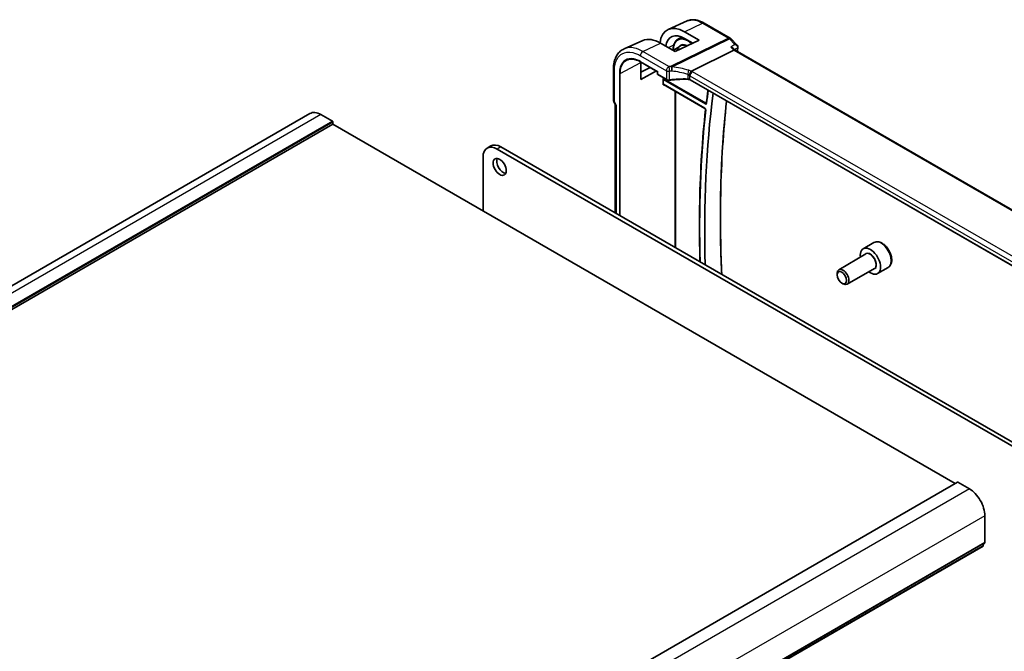
# Model space of a CAD drawing. Units: millimetres. Extents: x 72 to 9888, y 40 to 1445.
# Drawn here: x 1450 to 1742, y 848 to 1035 of the extents above; entities that cross this region are included whole.
import ezdxf

# ---------------------------------------------------------------- set-up
doc = ezdxf.new("R2010")
doc.units = ezdxf.units.MM
doc.header["$LTSCALE"] = 5
doc.layers.add('Visible (ISO)', color=7, linetype='Continuous', lineweight=35)
doc.layers.add('Visible Narrow (ISO)', color=7, linetype='Continuous', lineweight=25)

msp = doc.modelspace()

# ---------------------------------------------------------------- linework, layer by layer
at = {"layer": 'Visible (ISO)'}
for p, q in [((1648.1559, 1034.6242), (1642.5153, 1032.1258)), ((1653.1443, 1034.003), (1660.8556, 1029.5508)), ((1647.3592, 1031.4358), (1651.6544, 1028.9401)), ((1634.9628, 1028.7881), (1629.4538, 1026.3479)), ((1644.5833, 1025.572), (1640.2507, 1028.0576)), ((1651.6544, 1028.9401), (1644.5833, 1025.572)), ((1645.2859, 1029.0972), (1646.5127, 1029.8772)), ((1649.7845, 1028.0495), (1647.3572, 1029.4604)), ((1661.0664, 1029.3883), (1662.9519, 1027.4832)), ((1644.5018, 1026.12), (1646.0918, 1027.131)), ((1661.9817, 1025.9157), (1649.4255, 1019.7216)), ((1662.4086, 1025.9394), (1661.9029, 1026.4502)), ((1833.3343, 927.2554), (1662.383, 1025.9542)), ((1634.3009, 1022.494), (1639.3619, 1019.572)), ((1634.358, 1017.2631), (1634.358, 1022.2452)), ((1626.253, 1020.2642), (1626.253, 1011.1704)), ((1634.358, 1019.4702), (1637.1742, 1020.8351)), ((1639.0167, 1019.7713), (1634.358, 1017.2631)), ((1639.4205, 1019.6059), (1639.3619, 1019.572)), ((1639.3619, 1019.572), (1639.3619, 1018.871)), ((1639.4619, 1018.6978), (1642.0226, 1017.2194)), ((1640.981, 1015.8566), (1640.981, 1017.3342)), ((1818.9068, 919.0352), (1649.0215, 1017.1185)), ((1641.1685, 1015.7276), (1653.3944, 1008.669)), ((1626.3488, 1010.7433), (1626.797, 1009.7947)), ((1659.8266, 1010.8217), (1659.8695, 1010.8554)), ((1626.7834, 1009.8235), (1626.7834, 977.6682)), ((1536.2572, 1007.1502), (1268.9709, 852.8323)), ((1539.5072, 1006.8282), (1542.9013, 1004.8686)), ((1543.0428, 1003.9705), (1275.7564, 849.6526)), ((1543.0428, 1004.6237), (1543.0428, 1003.9705)), ((1543.0428, 1003.9705), (1727.6805, 897.3699)), ((1589.8938, 997.5316), (1588.8331, 996.9192)), ((1785.5804, 884.762), (1591.8331, 996.622)), ((1786.641, 885.3744), (1592.8938, 997.2344)), ((1587.5905, 994.1725), (1587.5905, 978.2508)), ((1703.5523, 968.8675), (1700.3703, 967.0304)), ((1701.1746, 965.474), (1693.1071, 960.8162)), ((1703.6746, 961.1439), (1695.6071, 956.4861)), ((1707.8023, 961.5063), (1704.6203, 959.6692)), ((1692.5893, 959.2711), (1692.5893, 959.6718)), ((1694.0101, 956.8103), (1694.3571, 956.6099)), ((1728.3462, 897.7542), (1461.0598, 743.4363)), ((1728.4462, 897.7443), (1731.8403, 895.7847)), ((1736.4365, 887.8238), (1736.4365, 879.8507)), ((1735.8932, 878.8195), (1468.6069, 724.5016))]:
    msp.add_line(p, q, dxfattribs=at)
for centre, radius, start, end in [((1660.3556, 1028.6848), 1, 44.704656, 60), ((1639.5619, 1018.871), 0.2, 180, 240), ((1627.253, 1011.1704), 1, 180, 205.284996)]:
    msp.add_arc(centre, radius, start, end, dxfattribs=at)
for centre, major_axis, ratio, start_param, end_param in [((1647.3615, 1022.9559), (5.165, -9.0086), 0.57533005, 2.35823217, 3.81472523), ((1647.3579, 1022.9603), (-3.9594, 6.9059), 0.57533081, 5.49964176, 6.91940085), ((1640.2482, 1018.8715), (-5.6557, 9.7277), 0.57936311, 5.49572543, 6.21947891), ((1646.6339, 1022.5458), (-2.0813, 3.605), 0.57735027, 5.72184494, 6.49626518), ((1661.7923, 1025.1405), (-0.6151, -0.7973), 0.46610431, 3.20409748, 3.90222918), ((1640.2529, 1018.8655), (4.1756, -7.182), 0.57936246, 3.89341193, 3.92523432), ((1916.0563, 821.2709), (185.7604, -321.7465), 0.57735027, 3.7891703, 3.96198927), ((1539.5072, 1001.521), (-3.25, 5.6292), 0.57735027, 5.49778714, 6.28318531), ((1627.7834, 1010.0478), (0.9966, 0.2235), 0.36897252, 3.22416699, 3.84441648), ((1542.9013, 1004.7053), (0.1, -0.1732), 0.57735027, 0.78539816, 2.35619449), ((1591.8331, 991.723), (-3, 5.1962), 0.57735027, 5.49778714, 7.06858347), ((1592.8938, 992.3354), (-3, 5.1962), 0.57735027, 5.49778714, 6.28318531), ((1593.6009, 991.9272), (1.375, -2.3816), 0.57735027, 3.53755322, 5.88722474), ((1702.4953, 963.3498), (2.125, -3.6806), 0.57735027, 5.34126391, 10.36669936), ((1694.3571, 958.6512), (1.25, -2.1651), 0.57735027, 5.49778714, 10.21017612), ((1728.4462, 897.581), (-0.1, 0.1732), 0.57735027, 5.49778714, 6.28318531), ((1731.8403, 890.4775), (3.25, -5.6292), 0.57735027, 0.78539816, 2.35619449), ((1737.3557, 877.9034), (-1, 1.7321), 0.57735027, 0.01840416, 0.65459067), ((1736.0829, 880.0548), (0.25, -0.433), 0.57735027, 0.01840416, 0.78539816), ((1735.7432, 879.0793), (0.15, -0.2598), 0.57735027, 0, 0.65459067)]:
    msp.add_ellipse(centre, major_axis=major_axis, ratio=ratio, start_param=start_param, end_param=end_param, dxfattribs=at)
for centre, major_axis in [((1592.5402, 991.3148), (-1.375, 2.3816)), ((1694.0101, 958.4508), (-1.0046, 1.7401))]:
    msp.add_ellipse(centre, major_axis=major_axis, ratio=0.57735027, dxfattribs=at)
for points, knots in [([(1653.1443, 1034.003), (1652.8106, 1034.1956), (1652.473, 1034.3627), (1651.7939, 1034.6404), (1651.4525, 1034.7512), (1650.7702, 1034.9104), (1650.4292, 1034.959), (1649.7544, 1034.9873), (1649.4204, 1034.9669), (1648.7705, 1034.8516), (1648.4547, 1034.7565), (1648.1559, 1034.6242)], [-0.785397841, -0.785397841, -0.785397841, -0.785397841, -0.640664455, -0.640664455, -0.495931069, -0.495931069, -0.351197684, -0.351197684, -0.206464298, -0.206464298, -0.061730912, -0.061730912, -0.061730912, -0.061730912]), ([(1643.9997, 1025.9068), (1643.9796, 1026.4018), (1644.0183, 1026.8692), (1644.2296, 1027.7793), (1644.4224, 1028.2077), (1644.8603, 1028.7699), (1645.0606, 1028.9539), (1645.2859, 1029.0972)], [3.093600189, 3.093600189, 3.093600189, 3.093600189, 3.373756575, 3.373756575, 3.696843523, 3.696843523, 3.902295594, 3.902295594, 3.902295594, 3.902295594]), ([(1626.253, 1020.2642), (1626.253, 1020.8161), (1626.2935, 1021.3508), (1626.4591, 1022.3733), (1626.5843, 1022.8612), (1626.9234, 1023.7763), (1627.1375, 1024.2037), (1627.656, 1024.9791), (1627.9608, 1025.327), (1628.6522, 1025.9197), (1629.0386, 1026.164), (1629.4538, 1026.3479)], [-0.7853978, -0.7853978, -0.7853978, -0.7853978, -0.615973924, -0.615973924, -0.446550048, -0.446550048, -0.277126171, -0.277126171, -0.107702295, -0.107702295, 0.061721581, 0.061721581, 0.061721581, 0.061721581]), ([(1661.0495, 1026.8575), (1661.0514, 1026.8571), (1661.0533, 1026.8567), (1661.1894, 1026.8281), (1661.3191, 1026.7893), (1661.5545, 1026.694), (1661.6621, 1026.6378), (1661.8098, 1026.535), (1661.8596, 1026.4941), (1661.903, 1026.4503)], [-0.166669812, -0.166669812, -0.166669812, -0.166669812, -0.16606431, -0.16606431, -0.124050201, -0.124050201, -0.083811669, -0.083811669, -0.060478887, -0.060478887, -0.060478887, -0.060478887]), ([(1662.9519, 1027.4832), (1662.9759, 1027.459), (1662.9996, 1027.4324), (1663.0451, 1027.3738), (1663.067, 1027.3417), (1663.1072, 1027.2709), (1663.1256, 1027.2323), (1663.1562, 1027.1472), (1663.1684, 1027.1008), (1663.1827, 1027.0029), (1663.1847, 1026.9514), (1663.1807, 1026.8998)], [-0.0300481516, -0.0300481516, -0.0300481516, -0.0300481516, -0.0240385213, -0.0240385213, -0.018028891, -0.018028891, -0.0120192607, -0.0120192607, -0.0060096303, -0.0060096303, 0, 0, 0, 0]), ([(1663.1807, 1026.8998), (1663.1803, 1026.8943), (1663.1798, 1026.8887), (1663.1788, 1026.8778), (1663.1782, 1026.8723), (1663.177, 1026.8615), (1663.1763, 1026.8561), (1663.1749, 1026.8454), (1663.1742, 1026.8401), (1663.1726, 1026.8296), (1663.1718, 1026.8243), (1663.1709, 1026.8191)], [0, 0, 0, 0, 0.00107795299, 0.00107795299, 0.00215590599, 0.00215590599, 0.00323385898, 0.00323385898, 0.00431181198, 0.00431181198, 0.00538976497, 0.00538976497, 0.00538976497, 0.00538976497]), ([(1634.3009, 1022.494), (1634.1469, 1022.5829), (1633.9932, 1022.6649), (1633.6871, 1022.8147), (1633.5347, 1022.8825), (1633.2324, 1023.0035), (1633.0825, 1023.0567), (1632.7859, 1023.1484), (1632.6392, 1023.1869), (1632.3502, 1023.2489), (1632.2078, 1023.2725), (1631.9282, 1023.3049), (1631.7909, 1023.3136), (1631.5222, 1023.3164), (1631.3908, 1023.3104), (1631.1344, 1023.284), (1631.0095, 1023.2635), (1630.7668, 1023.2083), (1630.6489, 1023.1736), (1630.4207, 1023.0902), (1630.3103, 1023.0415), (1630.2038, 1022.986)], [-0.78539812, -0.78539812, -0.78539812, -0.78539812, -0.709321753, -0.709321753, -0.633245386, -0.633245386, -0.55716902, -0.55716902, -0.481092653, -0.481092653, -0.405016286, -0.405016286, -0.32893992, -0.32893992, -0.252863553, -0.252863553, -0.176787186, -0.176787186, -0.10071082, -0.10071082, -0.024634453, -0.024634453, -0.024634453, -0.024634453]), ([(1648.7383, 1018.4192), (1648.7385, 1018.4204), (1648.7388, 1018.4216), (1648.7615, 1018.5218), (1648.7951, 1018.6329), (1648.8815, 1018.8659), (1648.9336, 1018.9858), (1649.0496, 1019.2176), (1649.1119, 1019.327), (1649.2398, 1019.5239), (1649.304, 1019.6091), (1649.3647, 1019.6765)], [-0.156319779, -0.156319779, -0.156319779, -0.156319779, -0.155848142, -0.155848142, -0.116389956, -0.116389956, -0.07708185, -0.07708185, -0.038576496, -0.038576496, 0, 0, 0, 0]), ([(1640.981, 1017.3342), (1640.981, 1017.3607), (1640.9852, 1017.3925), (1641.009, 1017.4771), (1641.0293, 1017.5226), (1641.0714, 1017.6049), (1641.0958, 1017.6459), (1641.1215, 1017.6885), (1641.1219, 1017.6891), (1641.1222, 1017.6897)], [0, 0, 0, 0, 0.009751434, 0.009751434, 0.0220041815, 0.0220041815, 0.0353260031, 0.0353260031, 0.0355089474, 0.0355089474, 0.0355089474, 0.0355089474]), ([(1642.0226, 1017.2194), (1642.0717, 1017.191), (1642.1243, 1017.1663), (1642.2349, 1017.1239), (1642.2928, 1017.1062), (1642.4123, 1017.078), (1642.4738, 1017.0674), (1642.5985, 1017.0534), (1642.6616, 1017.0501), (1642.7876, 1017.0506), (1642.8503, 1017.0546), (1642.9119, 1017.0621)], [0, 0, 0, 0, 0.20740598, 0.20740598, 0.41481196, 0.41481196, 0.62221794, 0.62221794, 0.82962392, 0.82962392, 1.0370299, 1.0370299, 1.0370299, 1.0370299]), ([(1648.2893, 1017.3042), (1647.9273, 1017.3153), (1647.5651, 1017.3209), (1646.8414, 1017.3212), (1646.4799, 1017.3159), (1645.7586, 1017.2944), (1645.3989, 1017.2783), (1644.6823, 1017.235), (1644.3254, 1017.208), (1643.6155, 1017.1431), (1643.2625, 1017.1053), (1642.9119, 1017.0621)], [0.766662654, 0.766662654, 0.766662654, 0.766662654, 0.820736104, 0.820736104, 0.874809554, 0.874809554, 0.928883004, 0.928883004, 0.982956454, 0.982956454, 1.037029904, 1.037029904, 1.037029904, 1.037029904]), ([(1648.2893, 1017.3042), (1648.3449, 1017.3025), (1648.4005, 1017.2984), (1648.5099, 1017.2856), (1648.5637, 1017.2769), (1648.668, 1017.2552), (1648.7185, 1017.2422), (1648.8148, 1017.2124), (1648.8605, 1017.1956), (1648.9459, 1017.1591), (1648.9855, 1017.1393), (1649.0215, 1017.1185)], [-0.766662654, -0.766662654, -0.766662654, -0.766662654, -0.613330123, -0.613330123, -0.459997592, -0.459997592, -0.306665062, -0.306665062, -0.153332531, -0.153332531, 0, 0, 0, 0]), ([(1641.1222, 1015.6532), (1641.1219, 1015.6534), (1641.1215, 1015.6536), (1641.0958, 1015.6685), (1641.0714, 1015.6833), (1641.0293, 1015.7203), (1641.009, 1015.7439), (1640.9852, 1015.8028), (1640.981, 1015.8301), (1640.981, 1015.8566)], [-0.0002025995, -0.0002025995, -0.0002025995, -0.0002025995, 0, 0, 0.0147531959, 0.0147531959, 0.0283224501, 0.0283224501, 0.039121635, 0.039121635, 0.039121635, 0.039121635]), ([(1641.1685, 1015.7276), (1641.1618, 1015.7315), (1641.156, 1015.7342), (1641.1469, 1015.7379), (1641.1436, 1015.7388), (1641.141, 1015.7394), (1641.1405, 1015.7395), (1641.1405, 1015.7395)], [-0.784789176, -0.784789176, -0.784789176, -0.784789176, -0.634804167, -0.634804167, -0.484819157, -0.484819157, -0.404860784, -0.404860784, -0.404860784, -0.404860784]), ([(1654.3113, 1014.0645), (1654.2399, 1013.5074), (1654.1701, 1012.9492), (1654.0138, 1011.6676), (1653.9282, 1010.9436), (1653.8452, 1010.2177)], [3.004779707, 3.004779707, 3.004779707, 3.004779707, 3.0107150979, 3.0107150979, 3.0183788724, 3.0183788724, 3.0183788724, 3.0183788724]), ([(1658.4071, 959.4103), (1658.257, 962.6613), (1658.1498, 965.8902), (1657.9889, 973.908), (1657.9891, 978.667), (1658.1832, 988.0676), (1658.3769, 992.7092), (1658.9575, 1001.8642), (1659.3444, 1006.3777), (1659.8272, 1010.8223)], [3.086869964, 3.086869964, 3.086869964, 3.086869964, 3.118159139, 3.118159139, 3.165139279, 3.165139279, 3.212119418, 3.212119418, 3.259096653, 3.259096653, 3.259096653, 3.259096653]), ([(1659.7336, 1010.8536), (1659.7342, 1010.8534), (1659.7348, 1010.8531), (1659.7669, 1010.8387), (1659.7913, 1010.8288), (1659.8177, 1010.8209), (1659.8244, 1010.82), (1659.8266, 1010.8217)], [-0.0866309279, -0.0866309279, -0.0866309279, -0.0866309279, -0.0862043178, -0.0862043178, -0.0634525204, -0.0634525204, -0.0482807194, -0.0482807194, -0.0482807194, -0.0482807194]), ([(1653.5763, 1008.3372), (1653.0992, 1003.9037), (1652.7171, 999.4027), (1652.1437, 990.2752), (1651.9524, 985.6487), (1651.7612, 976.2804), (1651.7612, 971.5386), (1651.8807, 965.5462), (1651.9106, 964.3449), (1651.9464, 963.1403)], [3.02512136, 3.02512136, 3.02512136, 3.02512136, 3.071709878, 3.071709878, 3.118298395, 3.118298395, 3.164886912, 3.164886912, 3.176528837, 3.176528837, 3.176528837, 3.176528837]), ([(1653.3944, 1008.669), (1653.4036, 1008.6637), (1653.4143, 1008.6564), (1653.4379, 1008.637), (1653.451, 1008.6246), (1653.4777, 1008.5951), (1653.4912, 1008.5778), (1653.5167, 1008.5399), (1653.5285, 1008.5192), (1653.5485, 1008.4775), (1653.5567, 1008.4564), (1653.5688, 1008.4171), (1653.5727, 1008.3989), (1653.5769, 1008.3681), (1653.5774, 1008.3551), (1653.5768, 1008.3423), (1653.5766, 1008.3396), (1653.5763, 1008.3372)], [0, 0, 0, 0, 0.0082492848, 0.0082492848, 0.0171937532, 0.0171937532, 0.0267491956, 0.0267491956, 0.0366513814, 0.0366513814, 0.0465399148, 0.0465399148, 0.0560378878, 0.0560378878, 0.0648565882, 0.0648565882, 0.0674526297, 0.0674526297, 0.0674526297, 0.0674526297]), ([(1653.8452, 1010.2177), (1653.8447, 1010.2131), (1653.844, 1010.2096), (1653.8428, 1010.205), (1653.8423, 1010.2038), (1653.8423, 1010.2037), (1653.8423, 1010.2037), (1653.8423, 1010.2037)], [0, 0, 0, 0, 0.0050322069, 0.0050322069, 0.0100644138, 0.0100644138, 0.0102795679, 0.0102795679, 0.0102795679, 0.0102795679]), ([(1707.8023, 961.5063), (1708.0321, 961.639), (1708.2299, 961.8246), (1708.5527, 962.285), (1708.6704, 962.5649), (1708.8239, 963.2133), (1708.8462, 963.5896), (1708.7853, 964.3879), (1708.6978, 964.8113), (1708.425, 965.6517), (1708.2405, 966.0685), (1707.7945, 966.8576), (1707.5334, 967.2299), (1706.9565, 967.8976), (1706.6405, 968.1926), (1705.9765, 968.6747), (1705.6281, 968.8614), (1704.9334, 969.0898), (1704.5855, 969.1357), (1704.0041, 969.0671), (1703.7653, 968.9905), (1703.5523, 968.8675)], [3.92699082, 3.92699082, 3.92699082, 3.92699082, 4.1895994, 4.1895994, 4.47643407, 4.47643407, 4.80426426, 4.80426426, 5.14446199, 5.14446199, 5.4820028, 5.4820028, 5.8178079, 5.8178079, 6.1550536, 6.1550536, 6.49520252, 6.49520252, 6.82517478, 6.82517478, 7.06858347, 7.06858347, 7.06858347, 7.06858347])]:
    msp.add_open_spline(points, degree=3, knots=knots, dxfattribs=at)
for points in [[(1663.1709, 1026.8191), (1663.1049, 1026.4174), (1663.0397, 1026.0151), (1662.9754, 1025.6121)], [(1649.4255, 1019.7216), (1649.4014, 1019.7097), (1649.3811, 1019.6947), (1649.3647, 1019.6765)]]:
    msp.add_open_spline(points, degree=3, dxfattribs=at)
at = {"layer": 'Visible Narrow (ISO)'}
for p, q in [((1647.3592, 1031.4358), (1652.706, 1033.9859)), ((1652.706, 1033.9859), (1660.4173, 1029.5338)), ((1635.0273, 1025.5661), (1640.2507, 1028.0576)), ((1660.4173, 1029.5338), (1643.442, 1021.1597)), ((1643.6894, 1020.9651), (1660.6646, 1029.3392)), ((1660.6646, 1029.3392), (1662.3242, 1027.6624)), ((1642.7499, 1021.1074), (1635.0273, 1025.5661)), ((1642.6267, 1026.6945), (1644.1798, 1027.5311)), ((1661.0495, 1026.8575), (1661.9817, 1025.9157)), ((1661.9817, 1025.9157), (1832.9348, 927.2159)), ((1628.3157, 1018.9908), (1634.358, 1022.2452)), ((1634.2586, 1024.3089), (1641.9812, 1019.8502)), ((1634.2595, 1022.5856), (1639.4205, 1019.6059)), ((1626.5459, 1010.7622), (1626.5459, 1019.856)), ((1639.4205, 1018.7894), (1639.4205, 1019.6059)), ((1641.9812, 1019.8502), (1641.9812, 1017.3109)), ((1642.9373, 1017.1488), (1642.9373, 1019.6993)), ((1819.7118, 921.439), (1649.7488, 1019.5672)), ((1628.0379, 1018.9936), (1628.0379, 976.9439)), ((1628.3157, 976.7835), (1628.3157, 1018.9908)), ((1641.9812, 1017.3109), (1639.4205, 1018.7894)), ((1641.1651, 1017.7145), (1641.1222, 1017.6897)), ((1641.1271, 1017.2029), (1653.622, 1009.989)), ((1641.2636, 1017.4449), (1641.4478, 1017.5513)), ((1653.7584, 1010.231), (1641.2636, 1017.4449)), ((1648.2917, 1018.7643), (1648.2917, 1017.3886)), ((1648.9801, 1018.31), (1818.9431, 920.1818)), ((1648.9801, 1017.2101), (1648.9801, 1018.31)), ((1818.938, 919.0848), (1648.9801, 1017.2101)), ((1641.1222, 1015.6532), (1641.2162, 1015.7001)), ((1653.353, 1008.7606), (1641.1271, 1015.8192)), ((1644.4987, 1013.8049), (1644.4987, 967.4403)), ((1644.7765, 967.2799), (1644.7765, 1013.6445)), ((1627.0762, 1009.6395), (1626.5459, 1010.7622)), ((1627.0762, 1009.6395), (1627.0762, 977.4991)), ((1539.5072, 1006.8282), (1272.2209, 852.5104)), ((1542.9013, 1004.8686), (1275.615, 850.5508)), ((1543.0428, 1004.6237), (1275.7564, 850.3058)), ((1592.8938, 997.2344), (1591.8331, 996.622)), ((1728.4462, 897.7443), (1461.1598, 743.4264)), ((1731.8403, 895.7847), (1464.5539, 741.4668)), ((1736.4365, 887.8238), (1469.1501, 733.506)), ((1736.3375, 879.6245), (1469.0511, 725.3067)), ((1736.4365, 879.8507), (1469.1501, 725.5329)), ((1735.9536, 878.9259), (1468.6672, 724.6081))]:
    msp.add_line(p, q, dxfattribs=at)
for centre, major_axis, ratio, start_param, end_param in [((1652.6443, 1033.1369), (0.5, 0.866), 0.57735027, 0, 0.6981317), ((1648.4017, 1023.5664), (-3.0749, 5.3258), 0.57735027, 5.26421904, 7.10859887), ((1648.5381, 1023.6452), (-3.1748, 5.4989), 0.57735027, 5.64113691, 6.30788053), ((1651.5836, 1025.4035), (-3.7784, 6.5444), 0.57735027, 0.53543188, 0.55994006), ((1648.5381, 1023.6452), (-3.1748, 5.4989), 0.57735027, 5.24060768, 5.34767625), ((1660.3556, 1028.6848), (0.5, 0.866), 0.57735027, 0, 0.6981317), ((1660.3556, 1028.6848), (0.4424, -0.8968), 0.63451808, 2.03775062, 2.39514131), ((1660.3556, 1028.6848), (0.7107, 0.7035), 0.33786869, 0, 0.82314136), ((1634.9657, 1024.7171), (-0.5, -0.866), 0.57735027, 3.83972435, 5.49778714), ((1648.4017, 1023.5664), (-2.2216, 3.8479), 0.57735027, 5.55928196, 6.60381093), ((1648.2652, 1023.4876), (-2.1216, 3.6748), 0.57735027, 5.62517559, 6.30788053), ((1922.4511, 824.9629), (186.156, -322.4317), 0.57735027, 3.75534484, 3.75895683), ((1662.6775, 1026.9002), (0.4934, -0.0811), 0.66748003, 5.68693133, 6.28318531), ((1662.6822, 1026.9384), (0.4985, -0.0386), 0.72831172, 5.62703762, 6.28318531), ((1634.4009, 1022.6672), (-0.1, -0.1732), 0.57735027, 5.49778714, 6.28318531), ((1627.253, 1020.2642), (-1, 0), 0.57735027, 6.28318513, 7.06858347), ((1642.6883, 1020.2585), (-0.5, -0.866), 0.57735027, 3.83972435, 5.49778714), ((1642.6883, 1020.2585), (1, 0), 0.57735027, 3.92699082, 4.96402072), ((1647.9786, 1010.1282), (-20.9859, 1.4653), 0.52498709, 4.9667731, 5.00066085), ((1642.6883, 1020.2585), (0.0846, -0.9964), 0.24608338, 0.95423593, 2.56938985), ((1647.917, 1009.2792), (19.9855, -1.4597), 0.52228987, 1.82666896, 1.8605567), ((1643.3804, 1020.3107), (-0.4424, 0.8968), 0.63451808, 5.17934328, 5.53673397), ((1643.3804, 1020.3107), (-0.0659, 0.9978), 0.21838189, 4.09766892, 5.71534219), ((1643.3804, 1020.3107), (0.1061, 0.9944), 0.32571458, 4.14479711, 5.46490753), ((1647.917, 1003.9126), (-18.8417, 10.3681), 0.64694387, 5.03566061, 5.27214012), ((1648.226, 1004.5669), (-19.8982, 10.3483), 0.64867304, 5.01901441, 5.25549392), ((1648.3104, 1019.3415), (0.2735, 0.9619), 0.16884483, 4.11756061, 5.50748466), ((1648.5819, 1018.5265), (-1.8951, 0.9856), 0.64867304, 4.63559003, 5.01901441), ((1649.6872, 1018.7183), (0.5, 0.866), 0.57735027, 0.6981317, 2.35619449), ((1648.3346, 1018.8936), (-1.9987, 0.1396), 0.52498709, 3.96363094, 4.1720638), ((1628.1793, 1019.0752), (-0.2, 0), 0.57735027, 0.78539816, 2.32128791), ((1639.5619, 1018.871), (-0.2, 0), 0.57735027, 0, 0.78539816), ((1639.5619, 1018.871), (-0.1, -0.1732), 0.57735027, 5.49778714, 6.28318531), ((1641.1274, 1017.5295), (0.2, -0.3464), 0.5780539, 4.95452814, 5.49717816), ((1641.2688, 1017.6111), (-0.1, 0.1732), 0.61973424, 0.78600715, 2.3555855), ((1641.2685, 1017.2845), (-0.1, -0.1732), 0.57735027, 3.9618974, 5.49778714), ((1642.1226, 1017.3926), (-0.1, -0.1732), 0.57735027, 5.49778714, 6.28318531), ((1642.6883, 1017.6964), (-0.9999, 0.0235), 0.56100804, 0.79860416, 1.83563406), ((1642.8875, 1017.2606), (0.0244, -0.1985), 0.22055245, 0, 0.94542803), ((1647.917, 1006.2585), (-19.9973, 0.5902), 0.55665259, 4.71008096, 4.98044821), ((1648.2954, 1017.5041), (-0.0061, -0.1999), 0.00130944, 5.32811572, 6.28318543), ((1648.2729, 1017.8721), (-0.8485, 0.9366), 0.56508147, 4.78611008, 5.25135187), ((1648.2729, 1016.836), (-0.9998, 0.0348), 0.55269048, 3.94624835, 4.71291101), ((1648.2729, 1018.0446), (0.9981, -0.1299), 0.47014434, 0.84652291, 1.14794379), ((1649.1215, 1017.2917), (-0.1, -0.1732), 0.57735027, 5.49778714, 6.28318531), ((1641.1274, 1015.4922), (-0.2002, 0.3468), 0.5766475, 5.49839613, 6.04104615), ((1641.2688, 1015.5739), (-0.1107, 0.1677), 0.57386852, 0.0764913, 0.75042688), ((1641.2685, 1015.9009), (-0.1, -0.1732), 0.57735027, 5.49778714, 6.28318531), ((1916.0563, 821.2709), (-186.7868, 323.5243), 0.57735027, 0.64833977, 0.66218438), ((1627.253, 1011.1704), (-1, 0), 0.57735027, 0, 0.78539816), ((1627.253, 1011.1704), (-0.9042, -0.4271), 0.11547005, 0, 0.62024949), ((1921.0369, 824.1464), (186.0685, -322.2802), 0.57735027, 3.8087498, 3.98087763), ((1916.0563, 821.2709), (-186.8265, 323.5931), 0.57735027, 0.66892687, 0.82019682), ((1653.4944, 1008.8422), (-0.1, -0.1732), 0.57735027, 5.49778714, 6.28318531), ((1653.7752, 1008.3158), (-0.1989, 0.0214), 0.64053145, 0, 0.85082524), ((1653.7634, 1010.0706), (0.1, 0.1732), 0.57735027, 0.82030475, 2.35619449), ((1654.0439, 1010.1949), (-0.1987, 0.0227), 0.6439309, 0, 0.85508046), ((1705.6773, 965.1869), (-2.125, 3.6806), 0.57735027, 3.14159265, 6.28318531), ((1702.4953, 963.3498), (1.3, -2.2517), 0.57735027, 6.00493848, 9.70302478), ((1702.4246, 963.309), (-1.25, 2.1651), 0.57735027, 3.14159265, 6.28318531)]:
    msp.add_ellipse(centre, major_axis=major_axis, ratio=ratio, start_param=start_param, end_param=end_param, dxfattribs=at)
for points, knots in [([(1648.156, 1034.6239), (1648.8251, 1034.9193), (1649.6097, 1034.9969), (1651.1756, 1034.7204), (1651.9408, 1034.4276), (1652.706, 1033.9859)], [0.06173085, 0.06173085, 0.06173085, 0.06173085, 0.451320232, 0.451320232, 0.785397779, 0.785397779, 0.785397779, 0.785397779]), ([(1626.5459, 1019.856), (1626.5459, 1020.7582), (1626.6656, 1021.5914), (1627.274, 1023.48), (1627.9446, 1024.3633), (1629.7117, 1025.3616), (1630.8004, 1025.4866), (1632.7162, 1025.0648), (1633.4873, 1024.7542), (1634.2586, 1024.3089)], [-0.78539778, -0.78539778, -0.78539778, -0.78539778, -0.48145277, -0.48145277, 0.0054014, 0.0054014, 0.48539921, 0.48539921, 0.78539778, 0.78539778, 0.78539778, 0.78539778]), ([(1635.0273, 1025.5661), (1634.1856, 1026.052), (1633.3439, 1026.3911), (1631.4041, 1026.8181), (1630.3452, 1026.7411), (1629.4539, 1026.3477)], [-0.785397778, -0.785397778, -0.785397778, -0.785397778, -0.485399211, -0.485399211, -0.061721549, -0.061721549, -0.061721549, -0.061721549]), ([(1662.3242, 1027.6624), (1662.3051, 1027.6503), (1662.286, 1027.6382), (1662.2669, 1027.6261), (1661.8611, 1027.3699), (1661.4553, 1027.1138), (1661.0495, 1026.8575)], [0.192567428, 0.192567428, 0.192567428, 0.192567428, 0.20162661, 0.20162661, 0.20162661, 0.393854475, 0.393854475, 0.393854475, 0.393854475]), ([(1662.2042, 1026.1458), (1662.374, 1026.2531), (1662.5438, 1026.3603), (1662.7136, 1026.4675), (1662.8291, 1026.5405), (1662.9446, 1026.6134), (1663.0601, 1026.6863)], [-0.282048226, -0.282048226, -0.282048226, -0.282048226, -0.20162661, -0.20162661, -0.20162661, -0.146914058, -0.146914058, -0.146914058, -0.146914058]), ([(1662.9519, 1027.4832), (1662.8915, 1027.5443), (1662.8101, 1027.5883), (1662.6011, 1027.6542), (1662.467, 1027.6683), (1662.3242, 1027.6624)], [0.0300481516, 0.0300481516, 0.0300481516, 0.0300481516, 0.0538770537, 0.0538770537, 0.0833897982, 0.0833897982, 0.0833897982, 0.0833897982]), ([(1662.3242, 1027.6624), (1662.4689, 1027.5967), (1662.605, 1027.5104), (1662.8177, 1027.3212), (1662.9008, 1027.2244), (1663.0101, 1027.0345), (1663.0444, 1026.9462), (1663.0675, 1026.799), (1663.0684, 1026.7415), (1663.0601, 1026.6863)], [-0.0833897982, -0.0833897982, -0.0833897982, -0.0833897982, -0.0538770537, -0.0538770537, -0.0299316965, -0.0299316965, -0.011512191, -0.011512191, 0, 0, 0, 0]), ([(1663.0601, 1026.6863), (1663.0596, 1026.6802), (1663.059, 1026.674), (1663.0574, 1026.6612), (1663.0565, 1026.6547), (1663.0554, 1026.6481)], [0, 0, 0, 0, 0.00269488249, 0.00269488249, 0.00538976497, 0.00538976497, 0.00538976497, 0.00538976497]), ([(1634.2595, 1022.5856), (1633.5897, 1022.9723), (1632.9201, 1023.2329), (1631.3649, 1023.5298), (1630.5188, 1023.4101), (1629.1364, 1022.5946), (1628.61, 1021.8844), (1628.1319, 1020.376), (1628.0379, 1019.712), (1628.0379, 1018.9936)], [-0.78539812, -0.78539812, -0.78539812, -0.78539812, -0.46244975, -0.46244975, 0.00539812, 0.00539812, 0.48539812, 0.48539812, 0.78539812, 0.78539812, 0.78539812, 0.78539812]), ([(1628.3157, 1018.9908), (1628.3157, 1019.6929), (1628.4076, 1020.3418), (1628.8748, 1021.816), (1629.3893, 1022.51), (1630.1163, 1022.9388), (1630.1597, 1022.9629), (1630.2038, 1022.9859)], [-0.78539812, -0.78539812, -0.78539812, -0.78539812, -0.485398121, -0.485398121, -0.005398121, -0.005398121, 0.024634453, 0.024634453, 0.024634453, 0.024634453]), ([(1653.6337, 1008.2341), (1653.6365, 1008.2593), (1653.6363, 1008.2864), (1653.6268, 1008.3754), (1653.6071, 1008.4417), (1653.5533, 1008.553), (1653.5237, 1008.5995), (1653.4646, 1008.6716), (1653.4366, 1008.6995), (1653.3898, 1008.7373), (1653.3714, 1008.75), (1653.353, 1008.7606)], [-0.0674526297, -0.0674526297, -0.0674526297, -0.0674526297, -0.057581911, -0.057581911, -0.0364955774, -0.0364955774, -0.0202753208, -0.0202753208, -0.0077982003, -0.0077982003, 0, 0, 0, 0]), ([(1653.622, 1009.989), (1653.6724, 1009.9599), (1653.7227, 1009.9467), (1653.799, 1009.9549), (1653.8278, 1009.9685), (1653.8677, 1010.0086), (1653.8812, 1010.0313), (1653.8962, 1010.0751), (1653.9002, 1010.0935), (1653.9025, 1010.1133)], [-0.0578679188, -0.0578679188, -0.0578679188, -0.0578679188, -0.0364766528, -0.0364766528, -0.0202648071, -0.0202648071, -0.0077941566, -0.0077941566, 0, 0, 0, 0]), ([(1653.8448, 1010.2146), (1653.8398, 1010.2129), (1653.8345, 1010.2117), (1653.8076, 1010.209), (1653.7829, 1010.2159), (1653.7584, 1010.231)], [0.0310210678, 0.0310210678, 0.0310210678, 0.0310210678, 0.0364766528, 0.0364766528, 0.0578679188, 0.0578679188, 0.0578679188, 0.0578679188])]:
    msp.add_open_spline(points, degree=3, knots=knots, dxfattribs=at)
for points in [[(1646.1461, 1030.011), (1646.1097, 1029.8735), (1646.0786, 1029.7312), (1646.0529, 1029.5847)], [(1659.7925, 1010.8999), (1659.7729, 1010.8845), (1659.7532, 1010.8691), (1659.7336, 1010.8536)], [(1653.8539, 1010.2936), (1653.8221, 1010.2727), (1653.7903, 1010.2518), (1653.7584, 1010.231)]]:
    msp.add_open_spline(points, degree=3, dxfattribs=at)

doc.saveas('drawing.dxf')
